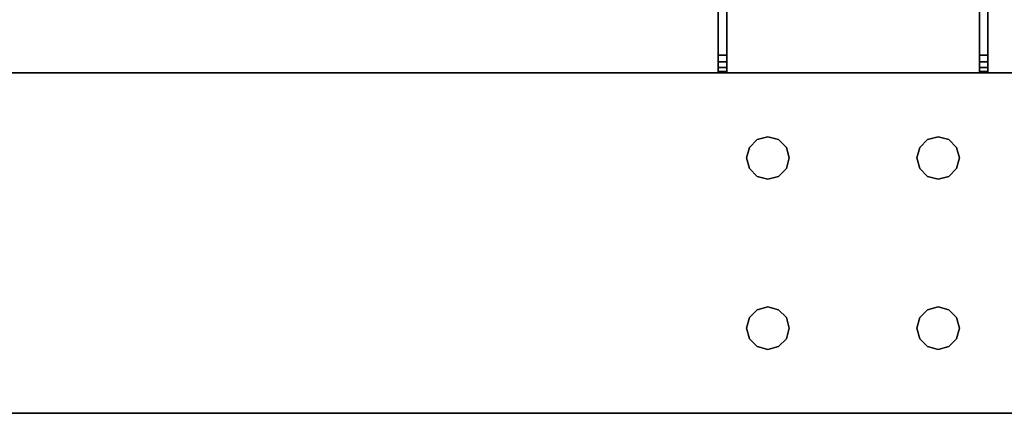
# Model space of a CAD drawing. Extents: x -128 to -22, y -3 to 73.
# Drawn here: x -36 to -28, y 1 to 5 of the extents above; entities that cross this region are included whole.
import ezdxf

# ---------------------------------------------------------------- set-up
doc = ezdxf.new("R2010")
doc.units = 0
doc.header["$LTSCALE"] = 96
doc.header["$MEASUREMENT"] = 0
for name, color, linetype in [('AFUWK-3-TPLM-TH', 7, 'Continuous'), ('AFUWS-3-LGPT', 7, 'Continuous'), ('MAIN_FURN', 7, 'Continuous')]:
    doc.layers.add(name, color=color, linetype=linetype)

# ---------------------------------------------------------------- blocks, each defined once
blk = doc.blocks.new('ZN7230TP')
at = {"layer": 'AFUWK-3-TPLM-TH', "color": 42, "linetype": 'Continuous'}
for points, invisible_edges in [([(0, -30, 1), (72, 0, 1), (72, -30, 1)], 1), ([(0, 0, 1), (72, 0, 1), (0, -30, 1)], 2), ([(0, 0), (72, -30), (72, 0)], 1), ([(0, -30), (72, -30), (0, 0)], 2), ([(72, 0, 1), (72, -30), (72, -30, 1)], 1), ([(72, 0), (72, -30), (72, 0, 1)], 2)]:
    blk.add_3dface(points, dxfattribs=dict(at, invisible_edges=invisible_edges))
blk = doc.blocks.new('ZN3028OL')
at = {"layer": 'AFUWS-3-LGPT', "color": 30, "linetype": 'Continuous'}
for points, invisible_edges in [([(0, 0, 28), (0, -29.75, 28), (0, -28.75, 27)], 14), ([(0, -1, 27), (0, 0, 28), (0, -28.75, 27)], 3), ([(0, 0, 28), (0.5625, -7.875, 28), (0, -29.75, 28)], 3), ([(0.5625, -21.875, 27), (0.5625, -7.875, 27), (0, -1, 27)], 15), ([(0, -28.75, 27), (0.5625, -21.875, 27), (0, -1, 27)], 3), ([(3, -28.75, 0.25), (0, -1, 0.25), (0, -28.75, 0.25)], 1), ([(3, -1, 0.25), (0, -1, 0.25), (3, -28.75, 0.25)], 2), ([(0, -28.75, 0.25), (0, -1, 1.25), (0, -28.75, 1.25)], 1), ([(0, -1, 0.25), (0, -1, 1.25), (0, -28.75, 0.25)], 2), ([(0, -28.75, 1.25), (3, -1, 1.25), (3, -28.75, 1.25)], 1), ([(0, -1, 1.25), (3, -1, 1.25), (0, -28.75, 1.25)], 2), ([(3, -1, 27), (2.4375, -7.875, 27), (3, -28.75, 27)], 3), ([(3, -21.4375, 27.125), (3, -8.3125, 27.125), (3, -1, 27)], 15), ([(3, -28.75, 27), (3, -21.4375, 27.125), (3, -1, 27)], 3), ([(3, -28.75, 1.25), (3, -1, 0.25), (3, -28.75, 0.25)], 1), ([(3, -1, 1.25), (3, -1, 0.25), (3, -28.75, 1.25)], 2), ([(0, -29.75, 28), (0.5625, -7.875, 28), (0.5625, -21.875, 28)], 15), ([(0.5625, -7.875, 27), (0.5876, -21.7812, 27), (0.5876, -7.9688, 27)], 3), ([(0.5625, -21.875, 27), (0.5876, -21.7812, 27), (0.5625, -7.875, 27)], 14), ([(0.5625, -7.875, 28), (0.5876, -7.9688, 28), (0.5625, -21.875, 28)], 14), ([(0.9124, -7.9688, 27), (0.9375, -21.875, 27), (0.9375, -7.875, 27)], 3), ([(0.9375, -7.875, 27), (2.0625, -21.875, 27), (2.0625, -7.875, 27)], 15), ([(0.9375, -21.875, 27), (2.0625, -21.875, 27), (0.9375, -7.875, 27)], 15), ([(2.0625, -7.875, 27), (2.0876, -21.7812, 27), (2.0876, -7.9688, 27)], 3), ([(2.0625, -21.875, 27), (2.0876, -21.7812, 27), (2.0625, -7.875, 27)], 14), ([(2.4375, -7.875, 27), (2.4124, -7.9688, 27), (2.4375, -21.875, 27)], 14), ([(3, -28.75, 27), (2.4375, -7.875, 27), (2.4375, -21.875, 27)], 15), ([(0.5625, -21.875, 28), (0.5876, -7.9688, 28), (0.5876, -21.7812, 28)], 3), ([(0.5876, -7.9688, 27), (0.6562, -21.7126, 27), (0.6562, -8.0374, 27)], 3), ([(0.5876, -21.7812, 27), (0.6562, -21.7126, 27), (0.5876, -7.9688, 27)], 14), ([(0.5876, -7.9688, 28), (0.6562, -8.0374, 28), (0.5876, -21.7812, 28)], 14), ([(0.8438, -8.0374, 27), (0.9124, -21.7812, 27), (0.9124, -7.9688, 27)], 3), ([(0.8438, -21.7126, 28), (0.9124, -7.9688, 28), (0.9124, -21.7812, 28)], 3), ([(0.8438, -8.0374, 28), (0.9124, -7.9688, 28), (0.8438, -21.7126, 28)], 14), ([(0.9124, -21.7812, 27), (0.9375, -21.875, 27), (0.9124, -7.9688, 27)], 14), ([(0.9124, -21.7812, 28), (2.0876, -7.9688, 28), (2.0876, -21.7812, 28)], 15), ([(0.9124, -7.9688, 28), (2.0876, -7.9688, 28), (0.9124, -21.7812, 28)], 15), ([(2.1562, -21.7126, 27), (2.0876, -7.9688, 27), (2.0876, -21.7812, 27)], 3), ([(2.1562, -8.0374, 27), (2.0876, -7.9688, 27), (2.1562, -21.7126, 27)], 14), ([(2.0876, -7.9688, 28), (2.1562, -8.0374, 28), (2.0876, -21.7812, 28)], 14), ([(2.4124, -7.9688, 27), (2.3438, -8.0374, 27), (2.4124, -21.7812, 27)], 14), ([(2.4375, -21.875, 27), (2.4124, -7.9688, 27), (2.4124, -21.7812, 27)], 3), ([(0.5876, -21.7812, 28), (0.6562, -8.0374, 28), (0.6562, -21.7126, 28)], 3), ([(0.6562, -8.0374, 27), (0.75, -21.6875, 27), (0.75, -8.0625, 27)], 3), ([(0.6562, -21.7126, 27), (0.75, -21.6875, 27), (0.6562, -8.0374, 27)], 14), ([(0.6562, -8.0374, 28), (0.75, -8.0625, 28), (0.6562, -21.7126, 28)], 14), ([(0.6562, -21.7126, 28), (0.75, -8.0625, 28), (0.75, -21.6875, 28)], 3), ([(0.75, -8.0625, 27), (0.8438, -21.7126, 27), (0.8438, -8.0374, 27)], 3), ([(0.75, -21.6875, 28), (0.8438, -8.0374, 28), (0.8438, -21.7126, 28)], 3), ([(0.75, -8.0625, 28), (0.8438, -8.0374, 28), (0.75, -21.6875, 28)], 14), ([(0.75, -21.6875, 27), (0.8438, -21.7126, 27), (0.75, -8.0625, 27)], 14), ([(0.8438, -21.7126, 27), (0.9124, -21.7812, 27), (0.8438, -8.0374, 27)], 14), ([(2.0876, -21.7812, 28), (2.1562, -8.0374, 28), (2.1562, -21.7126, 28)], 3), ([(2.25, -21.6875, 27), (2.1562, -8.0374, 27), (2.1562, -21.7126, 27)], 3), ([(2.25, -8.0625, 27), (2.1562, -8.0374, 27), (2.25, -21.6875, 27)], 14), ([(2.1562, -8.0374, 28), (2.25, -8.0625, 28), (2.1562, -21.7126, 28)], 14), ([(2.1562, -21.7126, 28), (2.25, -8.0625, 28), (2.25, -21.6875, 28)], 3), ([(2.3438, -8.0374, 27), (2.25, -8.0625, 27), (2.3438, -21.7126, 27)], 14), ([(2.25, -21.6875, 28), (2.3438, -8.0374, 28), (2.3438, -21.7126, 28)], 3), ([(2.25, -8.0625, 28), (2.3438, -8.0374, 28), (2.25, -21.6875, 28)], 14), ([(2.3438, -21.7126, 27), (2.25, -8.0625, 27), (2.25, -21.6875, 27)], 3), ([(2.4124, -21.7812, 27), (2.3438, -8.0374, 27), (2.3438, -21.7126, 27)], 3), ([(2.3438, -21.7126, 28), (2.3438, -8.0374, 28), (3, -8.3125, 28)], 15), ([(3, -21.4375, 28), (2.3438, -21.7126, 28), (3, -8.3125, 28)], 3), ([(3, -21.4375, 28), (3, -8.3125, 27.125), (3, -21.4375, 27.125)], 3), ([(3, -8.3125, 28), (3, -8.3125, 27.125), (3, -21.4375, 28)], 2), ([(2.4124, -21.7812, 28), (2.3438, -21.7126, 28), (3, -21.4375, 28)], 14), ([(2.4375, -21.875, 28), (2.4124, -21.7812, 28), (3, -21.4375, 28)], 14), ([(3, -21.4375, 28), (2.4375, -23.375, 28), (2.4375, -21.875, 28)], 15), ([(3, -23.8125, 28), (2.4375, -23.375, 28), (3, -21.4375, 28)], 15), ([(3, -21.5125, 27.125), (3, -21.4375, 27.125), (3, -28.75, 27)], 14), ([(3, -21.4375, 28), (6.9375, -21.4375, 27.9382), (6.9375, -21.4375, 28)], 1), ([(3, -21.4375, 27.125), (6.9375, -21.4375, 27.9382), (3, -21.4375, 28)], 3), ([(3.155, -21.4375, 27.0036), (6.9375, -21.4375, 27.9382), (3, -21.4375, 27.125)], 14), ([(3.0126, -21.4375, 27.0703), (3.155, -21.4375, 27.0036), (3, -21.4375, 27.125)], 3), ([(3, -21.5125, 27.125), (3.0126, -21.4375, 27.0703), (3, -21.4375, 27.125)], 1), ([(3.0126, -21.5125, 27.0703), (3.0126, -21.4375, 27.0703), (3, -21.5125, 27.125)], 2), ([(3.5625, -21.875, 28), (3, -23.8125, 28), (3, -21.4375, 28)], 15), ([(3, -21.4375, 28), (6.9375, -21.4375, 28), (5.25, -21.6875, 28)], 14), ([(3.75, -21.6875, 28), (3, -21.4375, 28), (5.25, -21.6875, 28)], 15), ([(3.6562, -21.7126, 28), (3, -21.4375, 28), (3.75, -21.6875, 28)], 3), ([(3.5876, -21.7812, 28), (3, -21.4375, 28), (3.6562, -21.7126, 28)], 3), ([(3.5625, -21.875, 28), (3, -21.4375, 28), (3.5876, -21.7812, 28)], 3), ([(3.0479, -21.4375, 27.0266), (3.155, -21.4375, 27.0036), (3.0126, -21.4375, 27.0703)], 3), ([(3.0479, -21.5125, 27.0266), (3.0126, -21.4375, 27.0703), (3.0126, -21.5125, 27.0703)], 1), ([(3.0479, -21.4375, 27.0266), (3.0126, -21.4375, 27.0703), (3.0479, -21.5125, 27.0266)], 2), ([(3.0988, -21.4375, 27.0028), (3.155, -21.4375, 27.0036), (3.0479, -21.4375, 27.0266)], 2), ([(3.0988, -21.5125, 27.0028), (3.0479, -21.4375, 27.0266), (3.0479, -21.5125, 27.0266)], 1), ([(3.0988, -21.4375, 27.0028), (3.0479, -21.4375, 27.0266), (3.0988, -21.5125, 27.0028)], 2), ([(3.155, -21.4375, 27.0036), (3.0988, -21.4375, 27.0028), (3.0988, -21.5125, 27.0028)], 12), ([(3.0988, -21.5125, 27.0028), (3.155, -21.5125, 27.0036), (3.155, -21.4375, 27.0036)], 12), ([(3.155, -21.4375, 27.0036), (6.884, -21.5125, 27.925), (6.9375, -21.4375, 27.9382)], 3), ([(3.155, -21.5125, 27.0036), (6.884, -21.5125, 27.925), (3.155, -21.4375, 27.0036)], 2), ([(3, -23.7375, 27.125), (3, -21.5125, 27.125), (3, -28.75, 27)], 15), ([(3, -23.7375, 27.925), (3, -21.5125, 27.125), (3, -23.7375, 27.125)], 3), ([(3, -21.5125, 27.925), (3, -21.5125, 27.125), (3, -23.7375, 27.925)], 2), ([(3, -21.5125, 27.925), (3, -23.7375, 27.925), (3.65, -22.625, 27.925)], 14), ([(3.6634, -22.575, 27.925), (3, -21.5125, 27.925), (3.65, -22.625, 27.925)], 3), ([(3.5876, -21.9687, 27.925), (3, -21.5125, 27.925), (3.6634, -22.575, 27.925)], 15), ([(3, -21.5125, 27.925), (5.25, -21.6875, 27.925), (6.884, -21.5125, 27.925)], 3), ([(3.75, -21.6875, 27.925), (5.25, -21.6875, 27.925), (3, -21.5125, 27.925)], 15), ([(3.6562, -21.7126, 27.925), (3.75, -21.6875, 27.925), (3, -21.5125, 27.925)], 14), ([(3, -21.5125, 27.925), (3.5876, -21.7812, 27.925), (3.6562, -21.7126, 27.925)], 13), ([(3.5625, -21.875, 27.925), (3.5876, -21.7812, 27.925), (3, -21.5125, 27.925)], 14), ([(3.5876, -21.9687, 27.925), (3.5625, -21.875, 27.925), (3, -21.5125, 27.925)], 14), ([(6.884, -21.5125, 27.925), (3, -21.5125, 27.125), (3, -21.5125, 27.925)], 1), ([(3.155, -21.5125, 27.0036), (3, -21.5125, 27.125), (6.884, -21.5125, 27.925)], 3), ([(3.0126, -21.5125, 27.0703), (3, -21.5125, 27.125), (3.155, -21.5125, 27.0036)], 14), ([(3.0479, -21.5125, 27.0266), (3.0126, -21.5125, 27.0703), (3.155, -21.5125, 27.0036)], 14), ([(3.155, -21.5125, 27.0036), (3.0988, -21.5125, 27.0028), (3.0479, -21.5125, 27.0266)], 12), ([(0.5876, -21.7812, 27), (0.6562, -21.7126, 28), (0.6562, -21.7126, 27)], 1), ([(0.5876, -21.7812, 28), (0.6562, -21.7126, 28), (0.5876, -21.7812, 27)], 2), ([(0.6562, -21.7126, 27), (0.75, -21.6875, 28), (0.75, -21.6875, 27)], 1), ([(0.6562, -21.7126, 28), (0.75, -21.6875, 28), (0.6562, -21.7126, 27)], 2), ([(0.75, -21.6875, 27), (0.8438, -21.7126, 28), (0.8438, -21.7126, 27)], 1), ([(0.75, -21.6875, 28), (0.8438, -21.7126, 28), (0.75, -21.6875, 27)], 2), ([(0.8438, -21.7126, 27), (0.9124, -21.7812, 28), (0.9124, -21.7812, 27)], 1), ([(0.8438, -21.7126, 28), (0.9124, -21.7812, 28), (0.8438, -21.7126, 27)], 2), ([(2.0876, -21.7812, 27), (2.1562, -21.7126, 28), (2.1562, -21.7126, 27)], 1), ([(2.0876, -21.7812, 28), (2.1562, -21.7126, 28), (2.0876, -21.7812, 27)], 2), ([(2.1562, -21.7126, 27), (2.25, -21.6875, 28), (2.25, -21.6875, 27)], 1), ([(2.1562, -21.7126, 28), (2.25, -21.6875, 28), (2.1562, -21.7126, 27)], 2), ([(2.25, -21.6875, 27), (2.3438, -21.7126, 28), (2.3438, -21.7126, 27)], 1), ([(2.25, -21.6875, 28), (2.3438, -21.7126, 28), (2.25, -21.6875, 27)], 2), ([(2.3438, -21.7126, 27), (2.4124, -21.7812, 28), (2.4124, -21.7812, 27)], 1), ([(2.3438, -21.7126, 28), (2.4124, -21.7812, 28), (2.3438, -21.7126, 27)], 2), ([(0.5625, -21.875, 27), (0.5876, -21.7812, 28), (0.5876, -21.7812, 27)], 1), ([(0.5625, -21.875, 28), (0.5876, -21.7812, 28), (0.5625, -21.875, 27)], 2), ([(0.9124, -21.7812, 27), (0.9375, -21.875, 28), (0.9375, -21.875, 27)], 1), ([(0.9124, -21.7812, 28), (0.9375, -21.875, 28), (0.9124, -21.7812, 27)], 2), ([(2.0625, -21.875, 28), (0.9124, -21.7812, 28), (2.0876, -21.7812, 28)], 3), ([(0.9375, -21.875, 28), (0.9124, -21.7812, 28), (2.0625, -21.875, 28)], 14), ([(2.0625, -21.875, 27), (2.0876, -21.7812, 28), (2.0876, -21.7812, 27)], 1), ([(2.0625, -21.875, 28), (2.0876, -21.7812, 28), (2.0625, -21.875, 27)], 2), ([(2.4124, -21.7812, 27), (2.4375, -21.875, 28), (2.4375, -21.875, 27)], 1), ([(2.4124, -21.7812, 28), (2.4375, -21.875, 28), (2.4124, -21.7812, 27)], 2), ([(0.5625, -23.375, 27), (0.5625, -21.875, 27), (0, -28.75, 27)], 15), ([(0, -29.75, 28), (0.5625, -21.875, 28), (0.5625, -23.375, 28)], 15), ([(0.5876, -21.9687, 27), (0.5625, -21.875, 28), (0.5625, -21.875, 27)], 1), ([(0.5876, -21.9687, 28), (0.5625, -21.875, 28), (0.5876, -21.9687, 27)], 2), ([(0.5876, -23.2812, 27), (0.5625, -21.875, 27), (0.5625, -23.375, 27)], 3), ([(0.5876, -21.9687, 27), (0.5625, -21.875, 27), (0.5876, -23.2812, 27)], 14), ([(0.5625, -21.875, 28), (0.5876, -21.9687, 28), (0.5625, -23.375, 28)], 14), ([(0.9375, -21.875, 27), (0.9124, -21.9687, 28), (0.9124, -21.9687, 27)], 1), ([(0.9375, -21.875, 28), (0.9124, -21.9687, 28), (0.9375, -21.875, 27)], 2), ([(0.9375, -21.875, 27), (0.9124, -21.9687, 27), (0.9375, -23.375, 27)], 14), ([(0.9375, -21.875, 28), (0.9124, -23.2812, 28), (0.9124, -21.9687, 28)], 3), ([(0.9375, -23.375, 28), (0.9124, -23.2812, 28), (0.9375, -21.875, 28)], 14), ([(2.0625, -23.375, 27), (0.9375, -21.875, 27), (0.9375, -23.375, 27)], 15), ([(2.0625, -21.875, 27), (0.9375, -21.875, 27), (2.0625, -23.375, 27)], 15), ([(2.0625, -21.875, 28), (0.9375, -23.375, 28), (0.9375, -21.875, 28)], 15), ([(2.0625, -23.375, 28), (0.9375, -23.375, 28), (2.0625, -21.875, 28)], 15), ([(2.0876, -21.9687, 27), (2.0625, -21.875, 28), (2.0625, -21.875, 27)], 1), ([(2.0876, -21.9687, 28), (2.0625, -21.875, 28), (2.0876, -21.9687, 27)], 2), ([(2.0876, -23.2812, 27), (2.0625, -21.875, 27), (2.0625, -23.375, 27)], 3), ([(2.0876, -21.9687, 27), (2.0625, -21.875, 27), (2.0876, -23.2812, 27)], 14), ([(2.0876, -21.9687, 28), (2.0625, -23.375, 28), (2.0625, -21.875, 28)], 3), ([(2.4375, -21.875, 27), (2.4124, -21.9687, 28), (2.4124, -21.9687, 27)], 1), ([(2.4375, -21.875, 28), (2.4124, -21.9687, 28), (2.4375, -21.875, 27)], 2), ([(2.4375, -21.875, 27), (2.4124, -21.9687, 27), (2.4375, -23.375, 27)], 14), ([(2.4375, -21.875, 28), (2.4124, -23.2812, 28), (2.4124, -21.9687, 28)], 3), ([(2.4375, -23.375, 28), (2.4124, -23.2812, 28), (2.4375, -21.875, 28)], 14), ([(3, -28.75, 27), (2.4375, -21.875, 27), (2.4375, -23.375, 27)], 15), ([(3.5625, -23.375, 28), (3, -23.8125, 28), (3.5625, -21.875, 28)], 15), ([(0.5625, -23.375, 28), (0.5876, -21.9687, 28), (0.5876, -23.2812, 28)], 3), ([(0.6562, -22.0374, 27), (0.5876, -21.9687, 28), (0.5876, -21.9687, 27)], 1), ([(0.6562, -22.0374, 28), (0.5876, -21.9687, 28), (0.6562, -22.0374, 27)], 2), ([(0.6562, -23.2126, 27), (0.5876, -21.9687, 27), (0.5876, -23.2812, 27)], 3), ([(0.6562, -22.0374, 27), (0.5876, -21.9687, 27), (0.6562, -23.2126, 27)], 14), ([(0.5876, -21.9687, 28), (0.6562, -22.0374, 28), (0.5876, -23.2812, 28)], 14), ([(0.9124, -21.9687, 27), (0.8438, -22.0374, 28), (0.8438, -22.0374, 27)], 1), ([(0.9124, -21.9687, 28), (0.8438, -22.0374, 28), (0.9124, -21.9687, 27)], 2), ([(0.9124, -21.9687, 27), (0.8438, -22.0374, 27), (0.9124, -23.2812, 27)], 14), ([(0.8438, -23.2126, 28), (0.9124, -21.9687, 28), (0.9124, -23.2812, 28)], 3), ([(0.8438, -22.0374, 28), (0.9124, -21.9687, 28), (0.8438, -23.2126, 28)], 14), ([(0.9375, -23.375, 27), (0.9124, -21.9687, 27), (0.9124, -23.2812, 27)], 3), ([(2.0876, -23.2812, 28), (2.0625, -23.375, 28), (2.0876, -21.9687, 28)], 14), ([(2.1562, -22.0374, 27), (2.0876, -21.9687, 28), (2.0876, -21.9687, 27)], 1), ([(2.1562, -22.0374, 28), (2.0876, -21.9687, 28), (2.1562, -22.0374, 27)], 2), ([(2.1562, -23.2126, 27), (2.0876, -21.9687, 27), (2.0876, -23.2812, 27)], 3), ([(2.1562, -22.0374, 27), (2.0876, -21.9687, 27), (2.1562, -23.2126, 27)], 14), ([(2.1562, -22.0374, 28), (2.0876, -23.2812, 28), (2.0876, -21.9687, 28)], 3), ([(2.4124, -21.9687, 27), (2.3438, -22.0374, 28), (2.3438, -22.0374, 27)], 1), ([(2.4124, -21.9687, 28), (2.3438, -22.0374, 28), (2.4124, -21.9687, 27)], 2), ([(2.4124, -21.9687, 27), (2.3438, -22.0374, 27), (2.4124, -23.2812, 27)], 14), ([(2.4124, -21.9687, 28), (2.3438, -23.2126, 28), (2.3438, -22.0374, 28)], 3), ([(2.4124, -23.2812, 28), (2.3438, -23.2126, 28), (2.4124, -21.9687, 28)], 14), ([(2.4375, -23.375, 27), (2.4124, -21.9687, 27), (2.4124, -23.2812, 27)], 3), ([(0.5876, -23.2812, 28), (0.6562, -22.0374, 28), (0.6562, -23.2126, 28)], 3), ([(0.75, -22.0625, 27), (0.6562, -22.0374, 28), (0.6562, -22.0374, 27)], 1), ([(0.75, -22.0625, 28), (0.6562, -22.0374, 28), (0.75, -22.0625, 27)], 2), ([(0.75, -23.1875, 27), (0.6562, -22.0374, 27), (0.6562, -23.2126, 27)], 3), ([(0.75, -22.0625, 27), (0.6562, -22.0374, 27), (0.75, -23.1875, 27)], 14), ([(0.6562, -22.0374, 28), (0.75, -22.0625, 28), (0.6562, -23.2126, 28)], 14), ([(0.6562, -23.2126, 28), (0.75, -22.0625, 28), (0.75, -23.1875, 28)], 3), ([(0.8438, -22.0374, 27), (0.75, -22.0625, 28), (0.75, -22.0625, 27)], 1), ([(0.8438, -22.0374, 28), (0.75, -22.0625, 28), (0.8438, -22.0374, 27)], 2), ([(0.8438, -22.0374, 27), (0.75, -22.0625, 27), (0.8438, -23.2126, 27)], 14), ([(0.75, -23.1875, 28), (0.8438, -22.0374, 28), (0.8438, -23.2126, 28)], 3), ([(0.75, -22.0625, 28), (0.8438, -22.0374, 28), (0.75, -23.1875, 28)], 14), ([(0.8438, -23.2126, 27), (0.75, -22.0625, 27), (0.75, -23.1875, 27)], 3), ([(0.9124, -23.2812, 27), (0.8438, -22.0374, 27), (0.8438, -23.2126, 27)], 3), ([(2.1562, -23.2126, 28), (2.0876, -23.2812, 28), (2.1562, -22.0374, 28)], 14), ([(2.25, -22.0625, 27), (2.1562, -22.0374, 28), (2.1562, -22.0374, 27)], 1), ([(2.25, -22.0625, 28), (2.1562, -22.0374, 28), (2.25, -22.0625, 27)], 2), ([(2.25, -23.1875, 27), (2.1562, -22.0374, 27), (2.1562, -23.2126, 27)], 3), ([(2.25, -22.0625, 27), (2.1562, -22.0374, 27), (2.25, -23.1875, 27)], 14), ([(2.25, -22.0625, 28), (2.1562, -23.2126, 28), (2.1562, -22.0374, 28)], 3), ([(2.25, -23.1875, 28), (2.1562, -23.2126, 28), (2.25, -22.0625, 28)], 14), ([(2.3438, -22.0374, 27), (2.25, -22.0625, 28), (2.25, -22.0625, 27)], 1), ([(2.3438, -22.0374, 28), (2.25, -22.0625, 28), (2.3438, -22.0374, 27)], 2), ([(2.3438, -22.0374, 27), (2.25, -22.0625, 27), (2.3438, -23.2126, 27)], 14), ([(2.3438, -22.0374, 28), (2.25, -23.1875, 28), (2.25, -22.0625, 28)], 3), ([(2.3438, -23.2126, 28), (2.25, -23.1875, 28), (2.3438, -22.0374, 28)], 14), ([(2.3438, -23.2126, 27), (2.25, -22.0625, 27), (2.25, -23.1875, 27)], 3), ([(2.4124, -23.2812, 27), (2.3438, -22.0374, 27), (2.3438, -23.2126, 27)], 3), ([(3.65, -22.625, 27.925), (3, -23.7375, 27.925), (3.6634, -22.675, 27.925)], 3), ([(3.6634, -22.675, 27.925), (3, -23.7375, 27.925), (3.5876, -23.2812, 27.925)], 15), ([(0.5876, -23.2812, 27), (0.6562, -23.2126, 28), (0.6562, -23.2126, 27)], 1), ([(0.5876, -23.2812, 28), (0.6562, -23.2126, 28), (0.5876, -23.2812, 27)], 2), ([(0.6562, -23.2126, 27), (0.75, -23.1875, 28), (0.75, -23.1875, 27)], 1), ([(0.6562, -23.2126, 28), (0.75, -23.1875, 28), (0.6562, -23.2126, 27)], 2), ([(0.75, -23.1875, 27), (0.8438, -23.2126, 28), (0.8438, -23.2126, 27)], 1), ([(0.75, -23.1875, 28), (0.8438, -23.2126, 28), (0.75, -23.1875, 27)], 2), ([(0.8438, -23.2126, 27), (0.9124, -23.2812, 28), (0.9124, -23.2812, 27)], 1), ([(0.8438, -23.2126, 28), (0.9124, -23.2812, 28), (0.8438, -23.2126, 27)], 2), ([(2.0876, -23.2812, 27), (2.1562, -23.2126, 28), (2.1562, -23.2126, 27)], 1), ([(2.0876, -23.2812, 28), (2.1562, -23.2126, 28), (2.0876, -23.2812, 27)], 2), ([(2.1562, -23.2126, 27), (2.25, -23.1875, 28), (2.25, -23.1875, 27)], 1), ([(2.1562, -23.2126, 28), (2.25, -23.1875, 28), (2.1562, -23.2126, 27)], 2), ([(2.25, -23.1875, 27), (2.3438, -23.2126, 28), (2.3438, -23.2126, 27)], 1), ([(2.25, -23.1875, 28), (2.3438, -23.2126, 28), (2.25, -23.1875, 27)], 2), ([(2.3438, -23.2126, 27), (2.4124, -23.2812, 28), (2.4124, -23.2812, 27)], 1), ([(2.3438, -23.2126, 28), (2.4124, -23.2812, 28), (2.3438, -23.2126, 27)], 2), ([(0.5625, -23.375, 27), (0.5876, -23.2812, 28), (0.5876, -23.2812, 27)], 1), ([(0.5625, -23.375, 28), (0.5876, -23.2812, 28), (0.5625, -23.375, 27)], 2), ([(0.9124, -23.2812, 27), (0.9375, -23.375, 28), (0.9375, -23.375, 27)], 1), ([(0.9124, -23.2812, 28), (0.9375, -23.375, 28), (0.9124, -23.2812, 27)], 2), ([(2.0625, -23.375, 27), (2.0876, -23.2812, 28), (2.0876, -23.2812, 27)], 1), ([(2.0625, -23.375, 28), (2.0876, -23.2812, 28), (2.0625, -23.375, 27)], 2), ([(2.4124, -23.2812, 27), (2.4375, -23.375, 28), (2.4375, -23.375, 27)], 1), ([(2.4124, -23.2812, 28), (2.4375, -23.375, 28), (2.4124, -23.2812, 27)], 2), ([(3.5876, -23.2812, 27.925), (3, -23.7375, 27.925), (3.5625, -23.375, 27.925)], 3), ([(0.5876, -23.4687, 27), (0.5625, -23.375, 27), (0, -28.75, 27)], 14), ([(0, -29.75, 28), (0.5625, -23.375, 28), (0.5876, -23.4687, 28)], 13), ([(0.5876, -23.4687, 27), (0.5625, -23.375, 28), (0.5625, -23.375, 27)], 1), ([(0.5876, -23.4687, 28), (0.5625, -23.375, 28), (0.5876, -23.4687, 27)], 2), ([(0.9375, -23.375, 27), (0.9124, -23.4687, 28), (0.9124, -23.4687, 27)], 1), ([(0.9375, -23.375, 28), (0.9124, -23.4687, 28), (0.9375, -23.375, 27)], 2), ([(0.9124, -23.4687, 27), (2.0876, -23.4687, 27), (0.9375, -23.375, 27)], 3), ([(0.9375, -23.375, 28), (2.0876, -23.4687, 28), (0.9124, -23.4687, 28)], 3), ([(0.9375, -23.375, 27), (2.0876, -23.4687, 27), (2.0625, -23.375, 27)], 13), ([(2.0625, -23.375, 28), (2.0876, -23.4687, 28), (0.9375, -23.375, 28)], 14), ([(2.0876, -23.4687, 27), (2.0625, -23.375, 28), (2.0625, -23.375, 27)], 1), ([(2.0876, -23.4687, 28), (2.0625, -23.375, 28), (2.0876, -23.4687, 27)], 2), ([(2.4375, -23.375, 27), (2.4124, -23.4687, 28), (2.4124, -23.4687, 27)], 1), ([(2.4375, -23.375, 28), (2.4124, -23.4687, 28), (2.4375, -23.375, 27)], 2), ([(2.4375, -23.375, 27), (2.4124, -23.4687, 27), (3, -28.75, 27)], 14), ([(3, -23.8125, 28), (2.4124, -23.4687, 28), (2.4375, -23.375, 28)], 13), ([(3.5625, -23.375, 27.925), (3, -23.7375, 27.925), (3.5876, -23.4687, 27.925)], 3), ([(3, -23.8125, 28), (3.5625, -23.375, 28), (3.5876, -23.4687, 28)], 13), ([(0, -28.75, 27), (2.0876, -23.4687, 27), (0.9124, -23.4687, 27)], 15), ([(0.8438, -23.5374, 27), (0, -28.75, 27), (0.9124, -23.4687, 27)], 3), ([(0.5876, -23.4687, 27), (0, -28.75, 27), (0.6562, -23.5374, 27)], 3), ([(3, -28.75, 27), (2.0876, -23.4687, 27), (0, -28.75, 27)], 3), ([(0, -29.75, 28), (2.0876, -23.4687, 28), (3, -29.75, 28)], 3), ([(0.9124, -23.4687, 28), (2.0876, -23.4687, 28), (0, -29.75, 28)], 15), ([(0.8438, -23.5374, 28), (0.9124, -23.4687, 28), (0, -29.75, 28)], 14), ([(0.5876, -23.4687, 28), (0.6562, -23.5374, 28), (0, -29.75, 28)], 14), ([(0.6562, -23.5374, 27), (0.5876, -23.4687, 28), (0.5876, -23.4687, 27)], 1), ([(0.6562, -23.5374, 28), (0.5876, -23.4687, 28), (0.6562, -23.5374, 27)], 2), ([(0.9124, -23.4687, 27), (0.8438, -23.5374, 28), (0.8438, -23.5374, 27)], 1), ([(0.9124, -23.4687, 28), (0.8438, -23.5374, 28), (0.9124, -23.4687, 27)], 2), ([(2.1562, -23.5374, 27), (2.0876, -23.4687, 28), (2.0876, -23.4687, 27)], 1), ([(2.1562, -23.5374, 28), (2.0876, -23.4687, 28), (2.1562, -23.5374, 27)], 2), ([(2.1562, -23.5374, 27), (2.0876, -23.4687, 27), (3, -28.75, 27)], 14), ([(2.0876, -23.4687, 28), (2.1562, -23.5374, 28), (3, -29.75, 28)], 14), ([(2.4124, -23.4687, 27), (2.3438, -23.5374, 28), (2.3438, -23.5374, 27)], 1), ([(2.4124, -23.4687, 28), (2.3438, -23.5374, 28), (2.4124, -23.4687, 27)], 2), ([(2.4124, -23.4687, 27), (2.3438, -23.5374, 27), (3, -28.75, 27)], 14), ([(2.3438, -23.5374, 28), (2.4124, -23.4687, 28), (3, -29.75, 28)], 14), ([(3, -29.75, 28), (2.4124, -23.4687, 28), (3, -23.8125, 28)], 3), ([(3.5876, -23.4687, 27.925), (3, -23.7375, 27.925), (3.6562, -23.5374, 27.925)], 3), ([(3.5876, -23.4687, 28), (3.6562, -23.5374, 28), (3, -23.8125, 28)], 14), ([(0.75, -23.5625, 27), (0, -28.75, 27), (0.8438, -23.5374, 27)], 3), ([(0.6562, -23.5374, 27), (0, -28.75, 27), (0.75, -23.5625, 27)], 3), ([(0, -29.75, 28), (0.75, -23.5625, 28), (0.8438, -23.5374, 28)], 13), ([(0.6562, -23.5374, 28), (0.75, -23.5625, 28), (0, -29.75, 28)], 14), ([(0.75, -23.5625, 27), (0.6562, -23.5374, 28), (0.6562, -23.5374, 27)], 1), ([(0.75, -23.5625, 28), (0.6562, -23.5374, 28), (0.75, -23.5625, 27)], 2), ([(0.8438, -23.5374, 27), (0.75, -23.5625, 28), (0.75, -23.5625, 27)], 1), ([(0.8438, -23.5374, 28), (0.75, -23.5625, 28), (0.8438, -23.5374, 27)], 2), ([(2.25, -23.5625, 27), (2.1562, -23.5374, 28), (2.1562, -23.5374, 27)], 1), ([(2.25, -23.5625, 28), (2.1562, -23.5374, 28), (2.25, -23.5625, 27)], 2), ([(2.25, -23.5625, 27), (2.1562, -23.5374, 27), (3, -28.75, 27)], 14), ([(3, -29.75, 28), (2.1562, -23.5374, 28), (2.25, -23.5625, 28)], 13), ([(2.3438, -23.5374, 27), (2.25, -23.5625, 28), (2.25, -23.5625, 27)], 1), ([(2.3438, -23.5374, 28), (2.25, -23.5625, 28), (2.3438, -23.5374, 27)], 2), ([(3, -28.75, 27), (2.3438, -23.5374, 27), (2.25, -23.5625, 27)], 13), ([(2.25, -23.5625, 28), (2.3438, -23.5374, 28), (3, -29.75, 28)], 14), ([(3.6562, -23.5374, 27.925), (3, -23.7375, 27.925), (3.75, -23.5625, 27.925)], 3), ([(3.6562, -23.5374, 28), (3.75, -23.5625, 28), (3, -23.8125, 28)], 14), ([(3, -23.7375, 27.925), (6.884, -23.7375, 27.925), (5.25, -23.5625, 27.925)], 14), ([(3.75, -23.5625, 27.925), (3, -23.7375, 27.925), (5.25, -23.5625, 27.925)], 15), ([(3, -23.8125, 28), (3.75, -23.5625, 28), (5.25, -23.5625, 28)], 15), ([(3, -23.8125, 28), (5.25, -23.5625, 28), (6.9375, -23.8125, 28)], 3), ([(3, -28.75, 27), (3, -23.8125, 27.125), (3, -23.7375, 27.125)], 13), ([(3, -23.8125, 27.125), (3.0126, -23.7375, 27.0703), (3, -23.7375, 27.125)], 1), ([(3.0126, -23.8125, 27.0703), (3.0126, -23.7375, 27.0703), (3, -23.8125, 27.125)], 2), ([(3, -23.7375, 27.125), (6.884, -23.7375, 27.925), (3, -23.7375, 27.925)], 1), ([(3.155, -23.7375, 27.0036), (6.884, -23.7375, 27.925), (3, -23.7375, 27.125)], 14), ([(3.0126, -23.7375, 27.0703), (3.155, -23.7375, 27.0036), (3, -23.7375, 27.125)], 3), ([(3.0479, -23.8125, 27.0266), (3.0126, -23.7375, 27.0703), (3.0126, -23.8125, 27.0703)], 1), ([(3.0479, -23.7375, 27.0266), (3.0126, -23.7375, 27.0703), (3.0479, -23.8125, 27.0266)], 2), ([(3.0479, -23.7375, 27.0266), (3.155, -23.7375, 27.0036), (3.0126, -23.7375, 27.0703)], 3), ([(3.0988, -23.8125, 27.0028), (3.0479, -23.7375, 27.0266), (3.0479, -23.8125, 27.0266)], 1), ([(3.0988, -23.7375, 27.0028), (3.0479, -23.7375, 27.0266), (3.0988, -23.8125, 27.0028)], 2), ([(3.0988, -23.7375, 27.0028), (3.155, -23.7375, 27.0036), (3.0479, -23.7375, 27.0266)], 2), ([(3.155, -23.7375, 27.0036), (3.0988, -23.7375, 27.0028), (3.0988, -23.8125, 27.0028)], 12), ([(3.0988, -23.8125, 27.0028), (3.155, -23.8125, 27.0036), (3.155, -23.7375, 27.0036)], 12), ([(6.884, -23.7375, 27.925), (3.155, -23.8125, 27.0036), (6.9375, -23.8125, 27.9382)], 13), ([(3.155, -23.7375, 27.0036), (3.155, -23.8125, 27.0036), (6.884, -23.7375, 27.925)], 2), ([(3, -23.8125, 28), (3, -23.8125, 27.125), (3, -28.75, 27)], 14), ([(3, -29.75, 28), (3, -23.8125, 28), (3, -28.75, 27)], 14), ([(6.9375, -23.8125, 27.9382), (3, -23.8125, 28), (6.9375, -23.8125, 28)], 1), ([(3, -23.8125, 27.125), (3, -23.8125, 28), (6.9375, -23.8125, 27.9382)], 14), ([(3.155, -23.8125, 27.0036), (3, -23.8125, 27.125), (6.9375, -23.8125, 27.9382)], 3), ([(3.0126, -23.8125, 27.0703), (3, -23.8125, 27.125), (3.155, -23.8125, 27.0036)], 14), ([(3.0479, -23.8125, 27.0266), (3.0126, -23.8125, 27.0703), (3.155, -23.8125, 27.0036)], 14), ([(3.155, -23.8125, 27.0036), (3.0988, -23.8125, 27.0028), (3.0479, -23.8125, 27.0266)], 12)]:
    blk.add_3dface(points, dxfattribs=dict(at, invisible_edges=invisible_edges))

msp = doc.modelspace()

# ---------------------------------------------------------------- block references
at = {"layer": 'MAIN_FURN', "color": 65, "linetype": 'Continuous'}
for name, p, rotation in [('ZN7230TP', (-21.8924, 73.1032, 28), 270), ('ZN3028OL', (-51.6436, 1.1036), 90)]:
    msp.add_blockref(name, p, dxfattribs=dict(at, rotation=rotation))

doc.saveas('drawing.dxf')
